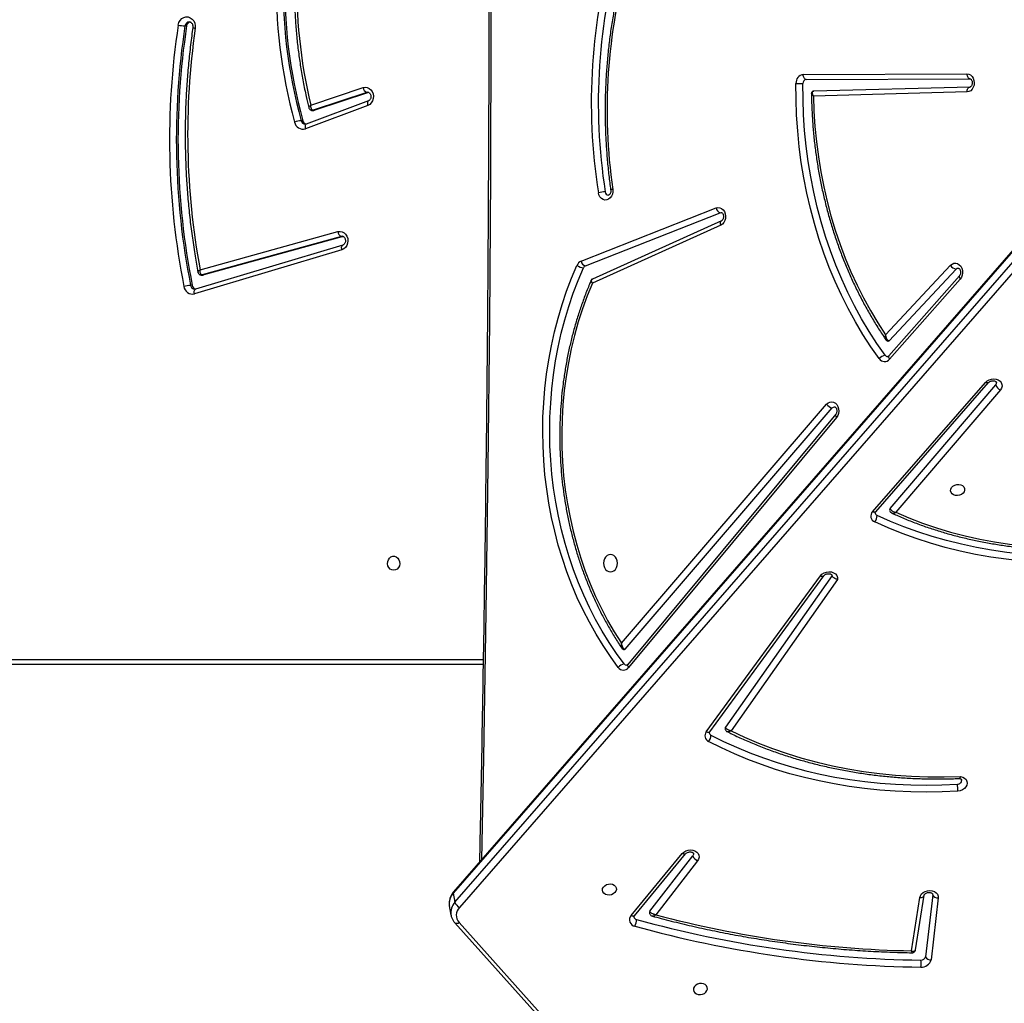
# Model space of a CAD drawing. Units: millimetres. Extents: x -6449 to 4971, y -3372 to 10655.
# Drawn here: x -832 to -239, y 3672 to 4264 of the extents above; entities that cross this region are included whole.
import ezdxf

# ---------------------------------------------------------------- set-up
doc = ezdxf.new("R2010")
doc.units = ezdxf.units.MM
doc.layers.add('Toestel 2D', color=7, linetype='Continuous', lineweight=20)

# ---------------------------------------------------------------- blocks, each defined once
blk = doc.blocks.new('3028-1')
at = {"color": 7, "linetype": 'Continuous', "lineweight": 25}
for p, q in [((395.773, 919.256), (395.773, 989.185)), ((418.603, 936.768), (418.603, 936.868)), ((434.222, 937.105), (434.222, 937.205)), ((420.742, 927.761), (418.089, 936.635)), ((421.029, 927.697), (418.376, 936.571)), ((418.376, 936.571), (418.377, 936.568)), ((419.222, 936.212), (419.222, 936.112)), ((421.546, 927.787), (419.227, 936.171)), ((419.227, 936.071), (419.227, 936.171)), ((419.543, 936.296), (421.838, 927.998)), ((421.546, 927.687), (419.227, 936.071)), ((428.515, 930.112), (428.515, 930.212)), ((429.438, 926.195), (428.035, 929.955)), ((429.719, 926.15), (428.316, 929.91)), ((428.317, 929.907), (428.316, 929.91)), ((429.46, 929.629), (430.509, 926.478)), ((429.136, 929.539), (429.136, 929.439)), ((430.22, 926.256), (429.144, 929.491)), ((429.144, 929.391), (429.144, 929.491)), ((430.22, 926.156), (429.144, 929.391)), ((421.028, 927.7), (421.029, 927.697)), ((421.546, 927.687), (421.546, 927.787)), ((430.22, 926.156), (430.22, 926.256)), ((381.238, 921.29), (380.688, 921.191)), ((380.223, 920.96), (372.146, 913.716)), ((380.24, 920.704), (372.163, 913.459)), ((380.675, 921.188), (380.688, 921.191)), ((382.006, 921.052), (381.456, 920.952)), ((381.456, 920.952), (439.887, 870.029)), ((440.437, 870.128), (382.006, 921.052)), ((440.51, 870.114), (382.079, 921.037)), ((439.58, 869.756), (381.149, 920.679)), ((419.776, 913.1), (422.977, 904.977)), ((420.062, 913.352), (423.263, 905.23)), ((422.221, 904.949), (418.735, 912.677)), ((422.495, 904.892), (418.984, 912.674)), ((396.7, 910.71), (411.225, 898.233)), ((397.063, 910.931), (411.444, 898.577)), ((380.65, 910.148), (384.376, 907.068)), ((380.657, 910.347), (384.384, 907.266)), ((410.645, 897.974), (395.585, 910.496)), ((410.837, 898.024), (395.777, 910.547)), ((383.954, 906.343), (380.706, 908.859)), ((380.918, 909.207), (384.249, 906.626)), ((391.714, 905.822), (401.113, 898.947)), ((391.72, 905.613), (401.119, 898.738)), ((422.977, 904.977), (422.989, 904.917)), ((400.895, 897.92), (391.782, 904.329)), ((401.129, 898.247), (392.002, 904.665)), ((431.3, 899.978), (431.344, 890.125)), ((430.244, 890.114), (430, 899.363)), ((430.544, 889.938), (430.296, 899.347)), ((431, 899.797), (431.044, 889.943)), ((404.974, 895.807), (412.762, 889.013)), ((404.96, 895.614), (412.748, 888.82)), ((404.962, 895.611), (404.96, 895.614)), ((405.175, 894.745), (412.608, 888.388)), ((418.983, 890.532), (414.152, 894.779)), ((419.181, 890.577), (414.35, 894.824)), ((415.271, 894.813), (419.581, 890.776)), ((415.629, 895.027), (419.809, 891.112)), ((412.303, 888.113), (404.941, 894.409)), ((378.536, 893.465), (381.739, 892.964)), ((378.597, 893.213), (381.876, 892.7)), ((381.719, 891.857), (377.994, 892.284)), ((381.904, 892.187), (378.179, 892.614)), ((381.871, 892.701), (381.876, 892.7)), ((381.952, 892.189), (381.904, 892.187))]:
    blk.add_line(p, q, dxfattribs=at)
at = {"color": 8, "linetype": 'Continuous', "lineweight": 25}
for p, q in [((396.073, 989.335), (396.073, 919.251)), ((421.554, 927.733), (421.546, 927.787)), ((430.23, 926.195), (430.22, 926.256))]:
    blk.add_line(p, q, dxfattribs=at)
at = {"color": 7, "linetype": 'Continuous', "lineweight": 25, "flags": 128}
for points in [[(434.274, 937.611), (434.422, 937.571), (434.554, 937.499), (434.659, 937.4), (434.732, 937.281), (434.767, 937.15), (434.762, 937.016), (434.717, 936.887), (434.635, 936.772), (434.523, 936.68), (434.386, 936.615), (434.235, 936.583), (434.08, 936.586)], [(419.227, 936.071), (419.222, 936.105), (419.222, 936.112)], [(429.144, 929.391), (429.136, 929.424), (429.136, 929.439)], [(421.838, 927.998), (421.853, 927.871), (421.831, 927.746), (421.772, 927.63), (421.68, 927.531), (421.562, 927.455), (421.425, 927.409), (421.28, 927.394), (421.134, 927.413), (421, 927.463), (420.885, 927.542), (420.797, 927.643), (420.742, 927.761)], [(430.509, 926.478), (430.53, 926.355), (430.515, 926.23), (430.463, 926.113), (430.378, 926.011), (430.266, 925.932), (430.134, 925.88), (429.991, 925.859), (429.847, 925.871), (429.711, 925.914), (429.593, 925.986), (429.499, 926.082), (429.438, 926.195)], [(401.448, 924.642), (401.467, 924.75), (401.522, 924.849), (401.608, 924.93), (401.718, 924.984), (401.841, 925.009), (401.967, 925.001), (402.085, 924.961), (402.184, 924.892), (402.256, 924.802), (402.293, 924.697), (402.293, 924.587), (402.256, 924.482), (402.184, 924.391), (402.085, 924.323), (401.967, 924.283), (401.841, 924.275), (401.718, 924.299), (401.608, 924.354), (401.522, 924.434), (401.467, 924.533), (401.448, 924.642)], [(395.602, 911.119), (396.245, 911.587), (396.912, 912.034), (397.601, 912.458), (398.313, 912.858), (399.045, 913.234), (399.796, 913.585), (400.566, 913.91), (401.351, 914.209), (402.152, 914.481), (402.967, 914.726), (403.793, 914.944), (404.631, 915.133), (405.477, 915.294), (406.332, 915.426), (407.193, 915.529), (408.058, 915.603), (408.927, 915.648), (409.797, 915.664), (410.667, 915.65), (411.535, 915.607), (412.401, 915.534), (413.262, 915.433), (414.117, 915.302), (414.964, 915.143), (415.802, 914.956), (416.63, 914.74), (417.445, 914.497), (418.247, 914.226), (419.033, 913.929), (419.803, 913.605)], [(395.809, 910.765), (396.442, 911.227), (397.099, 911.667), (397.779, 912.085), (398.48, 912.479), (399.202, 912.849), (399.942, 913.195), (400.7, 913.516), (401.475, 913.81), (402.264, 914.078), (403.066, 914.32), (403.881, 914.534), (404.706, 914.721), (405.541, 914.879), (406.383, 915.009), (407.231, 915.111), (408.084, 915.184), (408.94, 915.228), (409.797, 915.244), (410.655, 915.23), (411.511, 915.187), (412.364, 915.116), (413.212, 915.016), (414.055, 914.887), (414.889, 914.731), (415.715, 914.546), (416.531, 914.333), (417.334, 914.093), (418.124, 913.827), (418.899, 913.534), (419.658, 913.215)], [(418.735, 912.677), (417.972, 912.986), (417.192, 913.269), (416.398, 913.523), (415.591, 913.75), (414.772, 913.948), (413.943, 914.118), (413.105, 914.258), (412.261, 914.369), (411.411, 914.45), (410.557, 914.501), (409.702, 914.522), (408.846, 914.513), (407.992, 914.475), (407.14, 914.406), (406.293, 914.308), (405.452, 914.18), (404.62, 914.022), (403.796, 913.836), (402.984, 913.621), (402.184, 913.378), (401.398, 913.107), (400.628, 912.809), (399.875, 912.484), (399.141, 912.133), (398.426, 911.757), (397.733, 911.356), (397.063, 910.931)], [(382.226, 911.231), (382.127, 911.26), (382.036, 911.324), (381.963, 911.417), (381.913, 911.531), (381.89, 911.656), (381.898, 911.78), (381.934, 911.893), (381.997, 911.985), (382.08, 912.046), (382.176, 912.073), (382.276, 912.062), (382.372, 912.015), (382.455, 911.935), (382.517, 911.831), (382.554, 911.71), (382.561, 911.584), (382.539, 911.464), (382.489, 911.361), (382.415, 911.283), (382.325, 911.239), (382.226, 911.231)], [(401.348, 911.584), (401.366, 911.476), (401.418, 911.375), (401.502, 911.288), (401.61, 911.221), (401.737, 911.179), (401.873, 911.165), (402.009, 911.179), (402.135, 911.221), (402.244, 911.288), (402.327, 911.375), (402.38, 911.476), (402.398, 911.584), (402.38, 911.693), (402.327, 911.794), (402.244, 911.881), (402.135, 911.947), (402.009, 911.989), (401.873, 912.003), (401.737, 911.989), (401.61, 911.947), (401.502, 911.881), (401.418, 911.794), (401.366, 911.693), (401.348, 911.584)], [(424.382, 911.454), (424.24, 911.449), (424.1, 911.473), (423.973, 911.525), (423.867, 911.601), (423.79, 911.697), (423.745, 911.806), (423.737, 911.919), (423.767, 912.031), (423.831, 912.133), (423.926, 912.218), (424.045, 912.281), (424.18, 912.317)], [(384.384, 907.266), (384.475, 907.17), (384.545, 907.049), (384.59, 906.912), (384.606, 906.769), (384.593, 906.628), (384.55, 906.499), (384.482, 906.391), (384.393, 906.311), (384.288, 906.264), (384.175, 906.254), (384.061, 906.281), (383.954, 906.343)], [(376.234, 905.749), (376.333, 905.757), (376.424, 905.801), (376.497, 905.879), (376.547, 905.982), (376.57, 906.102), (376.562, 906.228), (376.525, 906.349), (376.463, 906.453), (376.38, 906.533), (376.284, 906.58), (376.184, 906.591), (376.088, 906.564), (376.005, 906.502), (375.943, 906.411), (375.906, 906.298), (375.899, 906.174), (375.921, 906.049), (375.971, 905.935), (376.045, 905.842), (376.135, 905.778), (376.234, 905.749)], [(384.392, 906.587), (384.325, 906.589), (384.249, 906.626)], [(388.15, 890.669), (388.106, 891.616), (388.09, 892.561), (388.102, 893.503), (388.143, 894.442), (388.211, 895.374), (388.307, 896.3), (388.431, 897.218), (388.582, 898.126), (388.761, 899.024), (388.967, 899.91), (389.2, 900.783), (389.459, 901.642), (389.744, 902.485), (390.055, 903.311), (390.392, 904.12), (390.753, 904.91), (391.139, 905.68)], [(391.524, 905.534), (391.143, 904.774), (390.786, 903.993), (390.453, 903.194), (390.146, 902.377), (389.864, 901.544), (389.607, 900.695), (389.377, 899.832), (389.174, 898.957), (388.997, 898.07), (388.848, 897.172), (388.725, 896.265), (388.63, 895.35), (388.563, 894.428), (388.523, 893.501), (388.511, 892.569), (388.527, 891.635), (388.57, 890.699)], [(423.263, 905.23), (423.288, 905.118), (423.276, 905.005), (423.229, 904.899), (423.149, 904.805), (423.042, 904.731), (422.915, 904.682), (422.776, 904.66), (422.634, 904.667), (422.5, 904.702), (422.381, 904.764), (422.286, 904.848), (422.221, 904.949)], [(391.782, 904.329), (391.397, 903.514), (391.039, 902.678), (390.709, 901.822), (390.406, 900.948), (390.132, 900.057), (389.887, 899.15), (389.671, 898.228), (389.485, 897.294), (389.328, 896.348), (389.202, 895.392), (389.106, 894.427), (389.04, 893.455), (389.005, 892.477), (389.001, 891.495), (389.027, 890.511)], [(414.188, 895.399), (414.906, 895.902), (415.649, 896.382), (416.415, 896.838), (417.202, 897.269), (418.011, 897.675), (418.839, 898.055), (419.686, 898.409), (420.549, 898.735), (421.428, 899.034), (422.321, 899.304), (423.227, 899.546), (424.144, 899.759), (425.072, 899.942), (426.007, 900.096), (426.949, 900.221), (427.897, 900.315), (428.849, 900.379), (429.803, 900.413), (430.758, 900.416)], [(414.391, 895.042), (415.1, 895.539), (415.833, 896.012), (416.589, 896.463), (417.367, 896.889), (418.166, 897.29), (418.984, 897.665), (419.819, 898.014), (420.672, 898.336), (421.54, 898.631), (422.422, 898.898), (423.317, 899.137), (424.222, 899.347), (425.138, 899.528), (426.062, 899.68), (426.992, 899.803), (427.928, 899.896), (428.868, 899.959), (429.811, 899.992), (430.754, 899.996)], [(431, 899.797), (431.006, 899.832), (431.023, 899.866), (431.051, 899.897), (431.088, 899.925), (431.133, 899.947), (431.185, 899.964), (431.242, 899.975), (431.3, 899.978)], [(430, 899.363), (429.08, 899.334), (428.161, 899.276), (427.246, 899.187), (426.337, 899.07), (425.434, 898.924), (424.539, 898.748), (423.653, 898.544), (422.779, 898.312), (421.917, 898.052), (421.069, 897.764), (420.236, 897.45), (419.419, 897.109), (418.62, 896.742), (417.841, 896.35), (417.081, 895.933), (416.344, 895.491), (415.629, 895.027)], [(401.113, 898.947), (401.212, 898.851), (401.29, 898.728), (401.34, 898.585), (401.358, 898.435), (401.344, 898.287), (401.298, 898.152), (401.225, 898.042), (401.128, 897.962), (401.015, 897.921), (400.895, 897.92)], [(411.444, 898.577), (411.527, 898.484), (411.577, 898.377), (411.591, 898.264), (411.568, 898.151), (411.51, 898.047), (411.419, 897.959), (411.304, 897.892), (411.17, 897.851), (411.028, 897.839), (410.887, 897.856), (410.756, 897.902), (410.645, 897.974)], [(411.225, 898.233), (411.276, 898.167), (411.292, 898.097)], [(402.119, 880.088), (402.012, 881.053), (401.935, 882.019), (401.888, 882.985), (401.872, 883.95), (401.886, 884.911), (401.93, 885.868), (402.004, 886.818), (402.108, 887.761), (402.242, 888.695), (402.406, 889.618), (402.599, 890.529), (402.821, 891.427), (403.072, 892.311), (403.351, 893.178), (403.659, 894.028), (403.993, 894.859), (404.355, 895.67)], [(402.536, 880.143), (402.431, 881.096), (402.355, 882.051), (402.309, 883.005), (402.293, 883.958), (402.306, 884.908), (402.35, 885.853), (402.423, 886.791), (402.526, 887.723), (402.658, 888.645), (402.82, 889.557), (403.011, 890.458), (403.23, 891.345), (403.478, 892.218), (403.754, 893.074), (404.058, 893.914), (404.389, 894.735), (404.746, 895.536)], [(404.941, 894.409), (404.599, 893.613), (404.284, 892.796), (403.998, 891.961), (403.742, 891.108), (403.515, 890.239), (403.318, 889.357), (403.151, 888.461), (403.015, 887.554), (402.91, 886.638), (402.836, 885.713), (402.793, 884.783), (402.781, 883.847), (402.801, 882.908), (402.852, 881.968), (402.934, 881.028)], [(381.739, 892.964), (381.852, 892.928), (381.956, 892.857), (382.045, 892.757), (382.112, 892.633), (382.153, 892.495), (382.165, 892.351), (382.148, 892.212), (382.102, 892.085), (382.031, 891.981), (381.939, 891.905), (381.833, 891.863), (381.719, 891.857)], [(406.277, 890.262), (406.178, 890.292), (406.088, 890.356), (406.014, 890.449), (405.964, 890.563), (405.942, 890.688), (405.949, 890.812), (405.986, 890.925), (406.049, 891.016), (406.131, 891.078), (406.227, 891.105), (406.328, 891.094), (406.423, 891.047), (406.506, 890.967), (406.569, 890.862), (406.606, 890.742), (406.613, 890.616), (406.591, 890.496), (406.541, 890.393), (406.467, 890.315), (406.377, 890.27), (406.277, 890.262)], [(419.809, 891.112), (419.886, 891.017), (419.931, 890.909), (419.939, 890.796), (419.911, 890.685), (419.847, 890.583), (419.754, 890.498), (419.636, 890.434), (419.502, 890.397), (419.36, 890.389), (419.22, 890.41), (419.092, 890.459), (418.983, 890.532)], [(389.027, 890.511), (388.99, 890.378), (388.927, 890.264), (388.84, 890.178), (388.737, 890.124), (388.624, 890.107), (388.509, 890.128), (388.399, 890.185), (388.303, 890.274), (388.226, 890.39), (388.174, 890.525), (388.15, 890.669)], [(419.581, 890.776), (419.628, 890.709), (419.64, 890.647)], [(431.344, 890.125), (431.326, 890.011), (431.272, 889.906), (431.186, 889.815), (431.073, 889.745), (430.942, 889.7), (430.801, 889.684), (430.659, 889.697), (430.526, 889.739), (430.412, 889.807), (430.323, 889.897), (430.266, 890.001), (430.244, 890.114)], [(430.244, 890.114), (430.303, 890.111), (430.359, 890.102), (430.411, 890.086), (430.456, 890.064), (430.494, 890.038), (430.521, 890.007), (430.538, 889.973), (430.544, 889.938)], [(431.344, 890.125), (431.285, 890.121), (431.229, 890.111), (431.177, 890.094), (431.132, 890.071), (431.095, 890.044), (431.067, 890.012), (431.05, 889.978), (431.044, 889.943)], [(412.762, 889.013), (412.852, 888.913), (412.92, 888.789), (412.961, 888.65), (412.974, 888.505), (412.956, 888.364), (412.91, 888.237), (412.838, 888.132), (412.745, 888.056), (412.638, 888.015), (412.523, 888.011), (412.409, 888.044), (412.303, 888.113)], [(412.608, 888.388), (412.684, 888.346), (412.76, 888.342)]]:
    blk.add_lwpolyline(points, dxfattribs=at)
at = {"color": 8, "linetype": 'Continuous', "lineweight": 25, "flags": 128}
for points in [[(418.089, 936.635), (418.146, 936.645), (418.2, 936.648), (418.25, 936.646), (418.294, 936.637), (418.33, 936.622), (418.357, 936.602), (418.374, 936.578), (418.376, 936.571)], [(419.227, 936.171), (419.222, 936.206), (419.222, 936.212)], [(428.316, 929.91), (428.315, 929.912), (428.299, 929.936), (428.273, 929.954), (428.237, 929.967), (428.194, 929.974), (428.145, 929.974), (428.091, 929.967), (428.035, 929.955)], [(429.144, 929.491), (429.136, 929.524), (429.136, 929.539)], [(420.742, 927.761), (420.798, 927.771), (420.853, 927.775), (420.903, 927.772), (420.947, 927.763), (420.983, 927.748), (421.01, 927.729), (421.027, 927.704), (421.028, 927.7)], [(429.718, 926.152), (429.718, 926.153), (429.701, 926.176), (429.675, 926.195), (429.639, 926.208), (429.596, 926.214), (429.547, 926.214), (429.493, 926.208), (429.438, 926.195)], [(492.733, 919.352), (486.59, 919.232), (477.824, 919.084), (469.058, 918.966), (460.291, 918.878), (451.524, 918.819), (442.757, 918.79), (433.989, 918.79), (425.222, 918.819), (416.454, 918.878), (407.688, 918.966), (398.921, 919.084), (390.156, 919.232), (384.012, 919.352)], [(380.65, 910.148), (380.641, 910.158), (380.627, 910.183), (380.623, 910.216), (380.626, 910.255), (380.638, 910.3), (380.657, 910.347)], [(395.777, 910.547), (395.765, 910.554), (395.738, 910.561), (395.705, 910.558), (395.668, 910.546), (395.627, 910.525), (395.585, 910.496)], [(384.376, 907.068), (384.367, 907.078), (384.354, 907.103), (384.349, 907.136), (384.352, 907.175), (384.364, 907.219), (384.384, 907.266)], [(391.72, 905.613), (391.707, 905.625), (391.692, 905.652), (391.686, 905.686), (391.687, 905.727), (391.696, 905.773), (391.714, 905.822)], [(422.221, 904.949), (422.276, 904.961), (422.329, 904.966), (422.378, 904.964), (422.421, 904.953), (422.456, 904.936), (422.482, 904.913), (422.495, 904.892)], [(401.113, 898.947), (401.096, 898.898), (401.086, 898.852), (401.085, 898.811), (401.092, 898.777), (401.106, 898.75), (401.119, 898.738)], [(410.836, 898.025), (410.825, 898.031), (410.798, 898.038), (410.765, 898.035), (410.728, 898.023), (410.687, 898.003), (410.645, 897.974)], [(404.96, 895.614), (404.952, 895.622), (404.94, 895.646), (404.936, 895.679), (404.94, 895.717), (404.953, 895.76), (404.974, 895.807)], [(414.35, 894.824), (414.337, 894.833), (414.309, 894.84), (414.276, 894.839), (414.237, 894.827), (414.196, 894.807), (414.152, 894.779)], [(381.739, 892.964), (381.741, 892.907), (381.749, 892.853), (381.765, 892.805), (381.786, 892.764), (381.813, 892.732), (381.844, 892.711), (381.871, 892.701)], [(419.18, 890.578), (419.168, 890.586), (419.14, 890.593), (419.107, 890.591), (419.068, 890.58), (419.027, 890.56), (418.983, 890.532)], [(412.748, 888.82), (412.74, 888.828), (412.728, 888.853), (412.724, 888.885), (412.729, 888.923), (412.741, 888.967), (412.762, 889.013)]]:
    blk.add_lwpolyline(points, dxfattribs=at)
at = {"color": 7, "linetype": 'Continuous', "lineweight": 25}
for centre, radius, start, end in [((427.373, 892.613), 45.524, 81.28032, 101.19314), ((427.373, 892.552), 45.176, 81.27953, 101.19377), ((427.373, 892.452), 45.176, 81.27953, 101.19377), ((436.756, 937.085), 2.537, 168.02373, 177.27408), ((418.597, 936.753), 0.522, 96.74706, 193.1351), ((418.646, 936.491), 0.281, 98.84797, 163.61957), ((416.629, 936.747), 1.977, 3.50574, 15.37385), ((427.691, 892.349), 44.695, 81.78159, 100.50415), ((434.193, 936.826), 0.281, 15.45743, 84.06327), ((436.561, 901.129), 30.583, 71.08404, 105.43164), ((436.561, 901.062), 30.24, 71.08409, 105.43152), ((436.561, 900.962), 30.241, 71.08424, 105.43138), ((428.522, 930.108), 0.511, 101.14428, 197.51367), ((427.075, 930.09), 1.446, 4.8358, 21.05452), ((436.525, 900.49), 29.983, 72.63769, 103.62907), ((428.578, 929.845), 0.275, 103.17554, 165.91878), ((421.855, 927.666), 0.332, 92.98159, 158.64994), ((430.544, 926.135), 0.346, 95.83629, 159.35125), ((380.681, 920.204), 0.666, 45.46329, 131.42456), ((381.627, 920.451), 0.53, 108.86123, 154.47098), ((420.472, 913.134), 0.818, 144.83003, 174.30672), ((419.624, 913.163), 0.477, 23.40208, 67.90861), ((419.577, 913.014), 0.216, 23.35389, 67.95237), ((420.108, 913.012), 0.343, 97.66679, 165.17107), ((429.6, 877.844), 34.897, 73.59812, 98.93487), ((424.249, 911.688), 0.214, 93.10187, 175.35534), ((422.159, 911.825), 2.08, 2.1125, 13.69287), ((429.6, 877.795), 34.526, 73.59824, 98.93484), ((429.136, 878.222), 33.57, 74.15449, 98.14059), ((395.817, 910.801), 0.383, 124.09144, 232.73042), ((395.257, 910.679), 0.558, 8.77094, 51.85272), ((395.915, 910.615), 0.184, 125.28498, 178.06255), ((396.745, 910.766), 0.0719, 181.31017, 231.15489), ((445.382, 891.978), 67.834, 164.49277, 179.22316), ((445.46, 891.983), 67.492, 164.49327, 179.22218), ((380.402, 910.051), 0.391, 49.24844, 170.72086), ((380.368, 910.762), 0.737, 241.53374, 274.40297), ((380.62, 909.985), 0.199, 103.27387, 167.81537), ((442.701, 892.27), 64.176, 165.01911, 178.93315), ((380.83, 909.101), 0.138, 50.27721, 98.99575), ((384.416, 906.157), 0.498, 109.56172, 158.0761), ((391.482, 905.526), 0.376, 51.95707, 155.84232), ((391.507, 906.073), 0.539, 226.91494, 271.76785), ((391.691, 905.455), 0.185, 101.75739, 154.51036), ((391.92, 904.555), 0.137, 53.30873, 99.31308), ((423.309, 904.889), 0.343, 97.66365, 165.17421), ((455.308, 899.938), 24.554, 178.88552, 179.86586), ((430.773, 899.768), 0.229, 7.23688, 94.87187), ((430.801, 899.915), 0.503, 7.20866, 94.90056), ((411.738, 898.147), 0.521, 124.37624, 170.462), ((404.71, 895.532), 0.381, 46.15793, 158.7378), ((404.723, 896.106), 0.57, 229.83035, 272.31643), ((404.918, 895.464), 0.187, 101.94458, 157.46155), ((414.395, 895.076), 0.383, 122.57593, 230.73044), ((413.823, 894.956), 0.574, 8.55445, 50.45347), ((405.08, 894.641), 0.141, 47.40448, 98.45619), ((414.493, 894.889), 0.184, 123.86215, 178.05395), ((415.318, 894.866), 0.0714, 181.23539, 228.3617), ((378.131, 892.847), 0.58, 175.06338, 256.35395), ((377.758, 894.489), 1.605, 262.67709, 277.73856), ((378.243, 892.876), 0.269, 175.10638, 256.325), ((378.314, 892.322), 0.322, 114.78429, 186.7584), ((382.039, 891.895), 0.322, 114.81823, 186.72447), ((420.07, 890.689), 0.497, 121.69654, 169.91232), ((388.171, 893.297), 2.629, 269.54727, 278.73672), ((388.813, 890.684), 0.244, 176.56467, 271.9344), ((412.779, 887.892), 0.524, 108.95602, 155.07773)]:
    blk.add_arc(centre, radius, start, end, dxfattribs=at)
at = {"color": 8, "linetype": 'Continuous', "lineweight": 25}
for centre, radius, start, end in [((418.637, 936.603), 0.268, 97.36517, 177.24122), ((434.199, 936.936), 0.27, 2.76529, 85.21313), ((428.569, 929.954), 0.263, 101.90365, 177.92169), ((381.378, 920.386), 0.915, 46.68163, 98.80018), ((380.405, 920.843), 0.216, 147.2827, 220.33696), ((380.829, 920.288), 0.913, 46.64171, 98.83606), ((382.028, 920.971), 0.0834, 52.59294, 105.69966), ((424.186, 911.449), 0.196, 1.52694, 38.34884)]:
    blk.add_arc(centre, radius, start, end, dxfattribs=at)
at = {"color": 7, "linetype": 'Continuous', "lineweight": 25}
for points, knots in [([(434.121, 936.733), (433.958, 936.756), (433.429, 936.831), (432.531, 936.938), (431.426, 937.044), (430.317, 937.123), (429.207, 937.174), (428.095, 937.197), (426.983, 937.194), (425.872, 937.163), (424.762, 937.104), (423.654, 937.018), (422.55, 936.905), (421.45, 936.765), (420.399, 936.606), (419.719, 936.481), (419.401, 936.423)], [0, 0, 0, 0, 0.033437, 0.108503, 0.183564, 0.258634, 0.333696, 0.408765, 0.483831, 0.558897, 0.633959, 0.709027, 0.784095, 0.859159, 0.93423, 1, 1, 1, 1]), ([(434.12, 936.729), (434.119, 936.73), (434.116, 936.733), (434.105, 936.703), (434.093, 936.651), (434.084, 936.607), (434.081, 936.588), (434.08, 936.586)], [0, 0, 0, 0, 0.148337, 0.468592, 0.789041, 0.972335, 1, 1, 1, 1]), ([(434.467, 936.949), (434.467, 936.937), (434.468, 936.908), (434.445, 936.859), (434.398, 936.805), (434.327, 936.759), (434.237, 936.732), (434.163, 936.728), (434.122, 936.733), (434.113, 936.734)], [0, 0, 0, 0, 0.1221735, 0.2996372, 0.4601281, 0.6297433, 0.7917583, 0.9507444, 1, 1, 1, 1]), ([(418.376, 936.571), (418.374, 936.578), (418.37, 936.593), (418.372, 936.608), (418.373, 936.616)], [0, 0, 0, 0, 0.467391, 1, 1, 1, 1]), ([(419.401, 936.422), (419.383, 936.419), (419.342, 936.41), (419.283, 936.369), (419.239, 936.306), (419.22, 936.249), (419.223, 936.218), (419.224, 936.212)], [0, 0, 0, 0, 0.185754, 0.428802, 0.68764, 0.939206, 1, 1, 1, 1]), ([(419.227, 936.171), (419.229, 936.184), (419.234, 936.21), (419.268, 936.246), (419.331, 936.279), (419.429, 936.299), (419.506, 936.298), (419.542, 936.296), (419.543, 936.296)], [0, 0, 0, 0, 0.163211, 0.317235, 0.518062, 0.773786, 0.997819, 1, 1, 1, 1]), ([(445.631, 929.221), (445.514, 929.258), (445.111, 929.385), (444.413, 929.584), (443.536, 929.807), (442.649, 930.004), (441.756, 930.174), (440.856, 930.317), (439.951, 930.434), (439.042, 930.523), (438.13, 930.584), (437.215, 930.619), (436.301, 930.625), (435.386, 930.605), (434.473, 930.557), (433.562, 930.482), (432.655, 930.379), (431.752, 930.249), (430.855, 930.092), (430.039, 929.926), (429.524, 929.802), (429.304, 929.748)], [0, 0, 0, 0, 0.022448, 0.077513, 0.132582, 0.187652, 0.242726, 0.297798, 0.352869, 0.407941, 0.463011, 0.518087, 0.57316, 0.628231, 0.683305, 0.738382, 0.793454, 0.848529, 0.903602, 0.958675, 1, 1, 1, 1]), ([(428.316, 929.91), (428.314, 929.917), (428.307, 929.935), (428.309, 929.953), (428.31, 929.964)], [0, 0, 0, 0, 0.384083, 1, 1, 1, 1]), ([(429.304, 929.747), (429.287, 929.743), (429.247, 929.733), (429.191, 929.689), (429.15, 929.625), (429.133, 929.57), (429.136, 929.541), (429.137, 929.539)], [0, 0, 0, 0, 0.181665, 0.434884, 0.704392, 0.970855, 1, 1, 1, 1]), ([(429.144, 929.491), (429.146, 929.504), (429.15, 929.529), (429.185, 929.567), (429.249, 929.603), (429.346, 929.627), (429.423, 929.63), (429.459, 929.629), (429.46, 929.629)], [0, 0, 0, 0, 0.164242, 0.319503, 0.52095, 0.775835, 0.997622, 1, 1, 1, 1]), ([(421.551, 927.733), (421.551, 927.72), (421.551, 927.691), (421.524, 927.645), (421.476, 927.597), (421.404, 927.56), (421.316, 927.542), (421.227, 927.546), (421.146, 927.572), (421.082, 927.613), (421.044, 927.658), (421.034, 927.685), (421.029, 927.697)], [0, 0, 0, 0, 0.1033752, 0.2116986, 0.3106568, 0.4148461, 0.5150092, 0.6138179, 0.7123766, 0.8115529, 0.9137638, 1, 1, 1, 1]), ([(430.227, 926.194), (430.228, 926.183), (430.229, 926.158), (430.207, 926.115), (430.162, 926.067), (430.093, 926.028), (430.008, 926.007), (429.919, 926.009), (429.837, 926.033), (429.773, 926.072), (429.735, 926.114), (429.723, 926.139), (429.719, 926.15)], [0, 0, 0, 0, 0.087688, 0.201513, 0.304121, 0.412071, 0.515125, 0.616598, 0.71757, 0.819203, 0.923674, 1, 1, 1, 1]), ([(382.079, 921.037), (382.05, 921.061), (381.973, 921.125), (381.834, 921.207), (381.664, 921.273), (381.489, 921.305), (381.35, 921.309), (381.272, 921.293), (381.251, 921.288)], [0, 0, 0, 0, 0.119413, 0.324469, 0.528081, 0.72864, 0.92597, 1, 1, 1, 1]), ([(380.674, 921.184), (380.648, 921.18), (380.566, 921.166), (380.437, 921.111), (380.313, 921.037), (380.246, 920.98), (380.223, 920.96)], [0, 0, 0, 0, 0.154316, 0.489778, 0.824742, 1, 1, 1, 1]), ([(492.875, 919.476), (492.277, 919.463), (488.975, 919.393), (482.97, 919.283), (474.86, 919.156), (466.749, 919.056), (458.637, 918.98), (450.525, 918.93), (442.413, 918.904), (434.301, 918.904), (426.189, 918.93), (418.077, 918.98), (409.965, 919.056), (401.854, 919.157), (393.744, 919.284), (387.749, 919.394), (384.458, 919.463), (383.871, 919.476)], [0, 0, 0, 0, 0.016467, 0.090879, 0.16529, 0.239703, 0.314115, 0.388526, 0.462939, 0.53735, 0.611763, 0.686175, 0.760587, 0.834999, 0.909411, 0.983823, 1, 1, 1, 1]), ([(418.908, 912.747), (418.831, 912.781), (418.522, 912.914), (417.969, 913.132), (417.246, 913.391), (416.511, 913.627), (415.764, 913.839), (415.008, 914.026), (414.243, 914.19), (413.47, 914.328), (412.691, 914.442), (411.907, 914.531), (411.119, 914.595), (410.329, 914.633), (409.537, 914.646), (408.746, 914.634), (407.955, 914.597), (407.167, 914.534), (406.383, 914.446), (405.604, 914.333), (404.831, 914.195), (404.065, 914.032), (403.309, 913.845), (402.562, 913.634), (401.826, 913.4), (401.102, 913.141), (400.392, 912.86), (399.696, 912.557), (399.016, 912.231), (398.353, 911.884), (397.708, 911.515), (397.177, 911.188), (396.866, 910.978), (396.757, 910.905)], [0, 0, 0, 0, 0.0111267, 0.0445992, 0.0780766, 0.1115506, 0.1450264, 0.1785053, 0.2119822, 0.2454602, 0.2789385, 0.3124173, 0.3458931, 0.3793704, 0.4128498, 0.4463284, 0.4798068, 0.5132862, 0.5467667, 0.5802487, 0.613729, 0.6472061, 0.6806879, 0.7141688, 0.7476503, 0.7811303, 0.8146122, 0.8480924, 0.8815715, 0.9150529, 0.9485287, 0.982005, 1, 1, 1, 1]), ([(418.983, 912.673), (418.983, 912.674), (418.978, 912.695), (418.952, 912.726), (418.921, 912.74), (418.908, 912.746)], [0, 0, 0, 0, 0.048127, 0.595799, 1, 1, 1, 1]), ([(438.525, 910.583), (438.41, 910.617), (438.002, 910.735), (437.295, 910.92), (436.402, 911.13), (435.5, 911.315), (434.59, 911.476), (433.675, 911.612), (432.754, 911.722), (431.829, 911.808), (430.901, 911.868), (429.971, 911.904), (429.04, 911.914), (428.109, 911.898), (427.179, 911.857), (426.251, 911.792), (425.344, 911.702), (424.707, 911.622), (424.379, 911.576), (424.34, 911.57)], [0, 0, 0, 0, 0.025628, 0.090262, 0.154899, 0.219539, 0.284175, 0.348811, 0.41345, 0.478085, 0.542723, 0.60736, 0.671997, 0.736635, 0.801276, 0.865915, 0.930554, 0.991785, 1, 1, 1, 1]), ([(424.34, 911.57), (424.327, 911.569), (424.287, 911.564), (424.215, 911.57), (424.138, 911.594), (424.08, 911.629), (424.047, 911.666), (424.037, 911.691), (424.037, 911.701), (424.037, 911.705)], [0, 0, 0, 0, 0.07048, 0.22559, 0.380956, 0.536841, 0.696616, 0.868942, 1, 1, 1, 1]), ([(395.777, 910.547), (395.771, 910.552), (395.751, 910.57), (395.735, 910.598), (395.73, 910.611), (395.732, 910.62), (395.732, 910.621)], [0, 0, 0, 0, 0.157038, 0.526476, 0.936216, 1, 1, 1, 1]), ([(396.758, 910.905), (396.75, 910.9), (396.722, 910.884), (396.691, 910.842), (396.671, 910.796), (396.675, 910.77), (396.676, 910.765)], [0, 0, 0, 0, 0.172534, 0.555225, 0.905187, 1, 1, 1, 1]), ([(397.063, 910.931), (397.062, 910.931), (397.061, 910.931), (397.059, 910.931), (397.053, 910.93), (397.038, 910.928), (396.998, 910.922), (396.918, 910.903), (396.82, 910.864), (396.747, 910.809), (396.707, 910.758), (396.702, 910.726), (396.7, 910.71)], [0, 0, 0, 0, 0.0020273, 0.0060699, 0.0149099, 0.0371892, 0.092748, 0.2452484, 0.5097103, 0.7058227, 0.8500976, 1, 1, 1, 1]), ([(380.574, 910.178), (380.581, 910.179), (380.592, 910.18), (380.623, 910.169), (380.643, 910.153), (380.65, 910.148)], [0, 0, 0, 0, 0.478977, 0.84184, 1, 1, 1, 1]), ([(380.624, 909.06), (380.576, 908.884), (380.42, 908.305), (380.172, 907.314), (379.888, 906.083), (379.63, 904.841), (379.395, 903.589), (379.186, 902.328), (379.001, 901.059), (378.84, 899.781), (378.704, 898.497), (378.593, 897.206), (378.508, 895.91), (378.447, 894.651), (378.428, 893.821), (378.418, 893.428)], [0, 0, 0, 0, 0.03537, 0.116397, 0.197424, 0.278454, 0.359483, 0.440513, 0.521541, 0.602572, 0.683602, 0.764631, 0.845661, 0.926691, 1, 1, 1, 1]), ([(380.808, 909.234), (380.79, 909.23), (380.746, 909.222), (380.69, 909.181), (380.648, 909.125), (380.628, 909.083), (380.624, 909.061), (380.624, 909.059)], [0, 0, 0, 0, 0.2069826, 0.4930623, 0.7437941, 0.9795564, 1, 1, 1, 1]), ([(380.706, 908.859), (380.706, 908.86), (380.708, 908.88), (380.714, 908.92), (380.734, 909), (380.771, 909.086), (380.824, 909.154), (380.872, 909.193), (380.902, 909.202), (380.918, 909.207)], [0, 0, 0, 0, 0.002311, 0.126993, 0.24786, 0.508409, 0.702276, 0.846011, 1, 1, 1, 1]), ([(384.376, 907.068), (384.382, 907.062), (384.403, 907.044), (384.44, 906.995), (384.474, 906.916), (384.491, 906.828), (384.489, 906.742), (384.469, 906.669), (384.44, 906.618), (384.412, 906.594), (384.401, 906.587), (384.393, 906.587), (384.391, 906.587)], [0, 0, 0, 0, 0.051214, 0.16408, 0.276166, 0.388232, 0.500106, 0.611515, 0.724037, 0.841747, 0.973619, 1, 1, 1, 1]), ([(391.654, 905.635), (391.658, 905.636), (391.668, 905.637), (391.693, 905.631), (391.713, 905.617), (391.72, 905.613)], [0, 0, 0, 0, 0.406866, 0.81384, 1, 1, 1, 1]), ([(391.898, 904.689), (391.875, 904.683), (391.826, 904.671), (391.771, 904.623), (391.739, 904.584), (391.73, 904.561), (391.729, 904.559)], [0, 0, 0, 0, 0.325658, 0.666388, 0.97332, 1, 1, 1, 1]), ([(422.987, 904.917), (422.987, 904.913), (422.988, 904.902), (422.978, 904.879), (422.946, 904.842), (422.887, 904.805), (422.808, 904.781), (422.721, 904.775), (422.636, 904.789), (422.565, 904.818), (422.517, 904.856), (422.5, 904.88), (422.495, 904.89), (422.495, 904.892)], [0, 0, 0, 0, 0.08028, 0.188469, 0.286697, 0.389203, 0.487586, 0.585573, 0.683146, 0.780625, 0.878927, 0.983414, 1, 1, 1, 1]), ([(391.729, 904.559), (391.679, 904.458), (391.508, 904.113), (391.231, 903.511), (390.908, 902.747), (390.608, 901.966), (390.331, 901.171), (390.078, 900.361), (389.848, 899.539), (389.642, 898.704), (389.46, 897.858), (389.302, 897.003), (389.169, 896.138), (389.061, 895.266), (388.978, 894.387), (388.92, 893.502), (388.886, 892.612), (388.879, 891.719), (388.891, 891.036), (388.906, 890.651), (388.91, 890.564)], [0, 0, 0, 0, 0.02479, 0.084639, 0.144492, 0.204352, 0.264214, 0.324078, 0.383946, 0.443815, 0.503686, 0.563557, 0.62343, 0.683303, 0.743176, 0.80305, 0.862925, 0.922799, 0.982674, 1, 1, 1, 1]), ([(391.782, 904.329), (391.782, 904.329), (391.785, 904.362), (391.803, 904.435), (391.845, 904.534), (391.9, 904.606), (391.952, 904.65), (391.985, 904.66), (392.002, 904.665)], [0, 0, 0, 0, 0.002347, 0.21263, 0.464208, 0.668967, 0.830427, 1, 1, 1, 1]), ([(430.153, 899.484), (430.049, 899.483), (429.659, 899.479), (428.984, 899.453), (428.13, 899.398), (427.279, 899.317), (426.432, 899.21), (425.59, 899.079), (424.755, 898.923), (423.928, 898.743), (423.11, 898.538), (422.302, 898.309), (421.504, 898.057), (420.719, 897.781), (419.947, 897.482), (419.19, 897.16), (418.448, 896.816), (417.722, 896.45), (417.013, 896.064), (416.323, 895.656), (415.763, 895.301), (415.437, 895.078), (415.329, 895.004)], [0, 0, 0, 0, 0.019358, 0.072362, 0.125378, 0.178387, 0.231403, 0.284415, 0.337428, 0.390441, 0.443459, 0.496474, 0.549484, 0.602502, 0.655518, 0.708531, 0.76154, 0.814554, 0.867565, 0.920572, 0.973578, 1, 1, 1, 1]), ([(430, 899.363), (430.001, 899.364), (430.001, 899.364), (430.004, 899.365), (430.009, 899.368), (430.021, 899.374), (430.052, 899.39), (430.116, 899.416), (430.196, 899.432), (430.256, 899.42), (430.29, 899.391), (430.294, 899.362), (430.296, 899.347)], [0, 0, 0, 0, 0.002057, 0.006075, 0.015031, 0.036854, 0.090911, 0.236268, 0.498323, 0.697358, 0.846008, 1, 1, 1, 1]), ([(430.295, 899.349), (430.294, 899.365), (430.291, 899.399), (430.262, 899.446), (430.218, 899.475), (430.179, 899.486), (430.158, 899.484), (430.153, 899.483)], [0, 0, 0, 0, 0.219498, 0.456945, 0.698641, 0.912859, 1, 1, 1, 1]), ([(400.895, 897.92), (400.896, 897.92), (400.896, 897.924), (400.901, 897.948), (400.918, 898.005), (400.954, 898.089), (401.008, 898.168), (401.068, 898.227), (401.108, 898.24), (401.129, 898.247)], [0, 0, 0, 0, 0.003688, 0.022293, 0.162154, 0.379668, 0.590108, 0.794966, 1, 1, 1, 1]), ([(401.119, 898.738), (401.125, 898.733), (401.146, 898.717), (401.184, 898.671), (401.221, 898.596), (401.242, 898.509), (401.243, 898.421), (401.227, 898.345), (401.199, 898.289), (401.169, 898.259), (401.154, 898.25), (401.144, 898.25), (401.14, 898.25)], [0, 0, 0, 0, 0.0491, 0.157689, 0.264786, 0.371774, 0.478594, 0.584942, 0.692017, 0.802848, 0.924817, 1, 1, 1, 1]), ([(411.291, 898.097), (411.29, 898.089), (411.29, 898.075), (411.265, 898.038), (411.219, 898.001), (411.15, 897.971), (411.065, 897.956), (410.978, 897.96), (410.9, 897.983), (410.857, 898.008), (410.84, 898.021), (410.837, 898.024)], [0, 0, 0, 0, 0.170652, 0.290775, 0.402483, 0.519698, 0.635299, 0.750638, 0.865656, 0.975887, 1, 1, 1, 1]), ([(404.88, 895.646), (404.883, 895.647), (404.892, 895.649), (404.915, 895.645), (404.945, 895.624), (404.96, 895.614)], [0, 0, 0, 0, 0.265694, 0.640232, 1, 1, 1, 1]), ([(404.886, 894.641), (404.842, 894.544), (404.69, 894.212), (404.448, 893.631), (404.166, 892.892), (403.909, 892.139), (403.674, 891.372), (403.463, 890.592), (403.277, 889.8), (403.114, 888.997), (402.976, 888.186), (402.863, 887.365), (402.775, 886.538), (402.712, 885.704), (402.673, 884.865), (402.66, 884.023), (402.672, 883.177), (402.709, 882.331), (402.762, 881.589), (402.81, 881.13), (402.828, 880.953)], [0, 0, 0, 0, 0.023964, 0.082649, 0.141336, 0.200026, 0.258722, 0.317418, 0.37612, 0.43482, 0.493523, 0.552226, 0.61093, 0.669634, 0.728339, 0.787045, 0.845749, 0.904454, 0.963159, 1, 1, 1, 1]), ([(405.06, 894.778), (405.039, 894.773), (404.993, 894.764), (404.938, 894.72), (404.901, 894.677), (404.89, 894.648), (404.887, 894.64)], [0, 0, 0, 0, 0.274849, 0.595596, 0.884443, 1, 1, 1, 1]), ([(405.175, 894.745), (405.159, 894.74), (405.127, 894.73), (405.075, 894.689), (405.018, 894.62), (404.968, 894.521), (404.947, 894.445), (404.941, 894.41), (404.941, 894.409)], [0, 0, 0, 0, 0.162162, 0.315017, 0.515017, 0.771206, 0.997667, 1, 1, 1, 1]), ([(414.35, 894.824), (414.345, 894.83), (414.326, 894.847), (414.313, 894.875), (414.307, 894.886), (414.31, 894.894), (414.31, 894.895)], [0, 0, 0, 0, 0.163028, 0.549425, 0.980873, 1, 1, 1, 1]), ([(415.33, 895.003), (415.322, 894.998), (415.295, 894.982), (415.264, 894.94), (415.245, 894.894), (415.249, 894.869), (415.249, 894.865)], [0, 0, 0, 0, 0.171314, 0.561334, 0.919334, 1, 1, 1, 1]), ([(415.629, 895.027), (415.629, 895.027), (415.627, 895.027), (415.625, 895.027), (415.619, 895.026), (415.604, 895.024), (415.566, 895.019), (415.488, 895.002), (415.392, 894.965), (415.319, 894.912), (415.278, 894.861), (415.274, 894.829), (415.271, 894.813)], [0, 0, 0, 0, 0.002225, 0.006123, 0.015021, 0.036904, 0.091198, 0.236999, 0.499206, 0.698064, 0.846362, 1, 1, 1, 1]), ([(378.42, 893.428), (378.42, 893.412), (378.418, 893.372), (378.445, 893.309), (378.495, 893.253), (378.55, 893.222), (378.586, 893.217), (378.598, 893.215)], [0, 0, 0, 0, 0.15263, 0.396146, 0.645317, 0.882039, 1, 1, 1, 1]), ([(381.876, 892.7), (381.88, 892.7), (381.891, 892.697), (381.919, 892.685), (381.964, 892.646), (382.007, 892.583), (382.038, 892.501), (382.051, 892.412), (382.045, 892.328), (382.023, 892.259), (381.993, 892.213), (381.967, 892.193), (381.957, 892.19), (381.951, 892.189)], [0, 0, 0, 0, 0.044913, 0.141414, 0.230971, 0.325051, 0.418206, 0.511295, 0.604179, 0.696808, 0.790825, 0.890189, 1, 1, 1, 1]), ([(388.915, 890.596), (388.913, 890.584), (388.906, 890.547), (388.885, 890.495), (388.855, 890.457), (388.834, 890.444), (388.825, 890.442), (388.822, 890.442)], [0, 0, 0, 0, 0.1028416, 0.3271517, 0.5574512, 0.8054003, 1, 1, 1, 1]), ([(388.909, 890.564), (388.909, 890.564), (388.904, 890.558), (388.924, 890.542), (388.966, 890.525), (389.006, 890.515), (389.024, 890.511), (389.027, 890.511), (389.027, 890.511)], [0, 0, 0, 0, 0.002336, 0.370294, 0.742687, 0.969649, 0.991935, 1, 1, 1, 1]), ([(419.64, 890.647), (419.64, 890.646), (419.642, 890.638), (419.637, 890.624), (419.615, 890.589), (419.57, 890.552), (419.502, 890.521), (419.417, 890.505), (419.33, 890.509), (419.251, 890.531), (419.204, 890.558), (419.186, 890.573), (419.181, 890.577)], [0, 0, 0, 0, 0.0129, 0.164644, 0.284004, 0.394485, 0.510315, 0.624499, 0.738388, 0.85196, 0.965622, 1, 1, 1, 1]), ([(431.044, 889.943), (431.044, 889.94), (431.044, 889.931), (431.038, 889.913), (431.013, 889.878), (430.964, 889.841), (430.892, 889.813), (430.807, 889.8), (430.72, 889.807), (430.643, 889.832), (430.586, 889.868), (430.554, 889.905), (430.545, 889.927), (430.544, 889.937), (430.544, 889.941)], [0, 0, 0, 0, 0.042685, 0.143806, 0.233254, 0.317004, 0.404899, 0.491973, 0.578819, 0.665475, 0.752388, 0.841641, 0.938221, 1, 1, 1, 1]), ([(412.748, 888.82), (412.755, 888.814), (412.776, 888.794), (412.812, 888.743), (412.845, 888.663), (412.86, 888.574), (412.856, 888.489), (412.835, 888.418), (412.805, 888.37), (412.777, 888.348), (412.768, 888.341), (412.76, 888.342), (412.76, 888.342)], [0, 0, 0, 0, 0.0517342, 0.1654658, 0.2789436, 0.3922877, 0.5054024, 0.6181616, 0.7322659, 0.852234, 0.9878128, 1, 1, 1, 1])]:
    blk.add_open_spline(points, degree=3, knots=knots, dxfattribs=at)
at = {"color": 8, "linetype": 'Continuous', "lineweight": 25}
for points, knots in [([(419.401, 936.424), (419.411, 936.423), (419.433, 936.421), (419.484, 936.374), (419.524, 936.323), (419.543, 936.296), (419.543, 936.296)], [0, 0, 0, 0, 0.28859, 0.66614, 0.996633, 1, 1, 1, 1]), ([(429.46, 929.629), (429.459, 929.629), (429.439, 929.654), (429.395, 929.705), (429.343, 929.744), (429.309, 929.756), (429.304, 929.749), (429.304, 929.749)], [0, 0, 0, 0, 0.0035018, 0.3281355, 0.7014681, 0.9965578, 1, 1, 1, 1]), ([(418.735, 912.677), (418.735, 912.677), (418.755, 912.694), (418.798, 912.727), (418.856, 912.752), (418.895, 912.758), (418.906, 912.748), (418.908, 912.746)], [0, 0, 0, 0, 0.0042206, 0.293387, 0.630679, 0.9515189, 1, 1, 1, 1]), ([(418.735, 912.677), (418.735, 912.677), (418.76, 912.69), (418.812, 912.713), (418.885, 912.728), (418.943, 912.718), (418.976, 912.698), (418.981, 912.677), (418.981, 912.673)], [0, 0, 0, 0, 0.003133, 0.219505, 0.471665, 0.711759, 0.947948, 1, 1, 1, 1]), ([(397.063, 910.931), (397.062, 910.931), (397.061, 910.931), (397.059, 910.932), (397.053, 910.933), (397.038, 910.936), (396.999, 910.942), (396.921, 910.949), (396.826, 910.942), (396.777, 910.916), (396.757, 910.906)], [0, 0, 0, 0, 0.003019, 0.008754, 0.021834, 0.054057, 0.134816, 0.354731, 0.736964, 1, 1, 1, 1]), ([(380.706, 908.859), (380.706, 908.86), (380.693, 908.874), (380.67, 908.903), (380.636, 908.961), (380.615, 909.018), (380.624, 909.049), (380.627, 909.059)], [0, 0, 0, 0, 0.003644, 0.201923, 0.394048, 0.808163, 1, 1, 1, 1]), ([(391.782, 904.329), (391.782, 904.329), (391.764, 904.356), (391.73, 904.416), (391.714, 904.496), (391.717, 904.545), (391.729, 904.559), (391.729, 904.56)], [0, 0, 0, 0, 0.0034086, 0.3154283, 0.6884661, 0.9922823, 1, 1, 1, 1]), ([(430, 899.363), (430.001, 899.364), (430.001, 899.364), (430.003, 899.366), (430.006, 899.37), (430.014, 899.38), (430.034, 899.404), (430.076, 899.446), (430.123, 899.482), (430.146, 899.481), (430.154, 899.481)], [0, 0, 0, 0, 0.003445, 0.009981, 0.024537, 0.060229, 0.148511, 0.384392, 0.810958, 1, 1, 1, 1]), ([(404.886, 894.64), (404.881, 894.624), (404.868, 894.584), (404.885, 894.516), (404.913, 894.454), (404.931, 894.425), (404.941, 894.409), (404.941, 894.409)], [0, 0, 0, 0, 0.270667, 0.655501, 0.82374, 0.996571, 1, 1, 1, 1]), ([(415.629, 895.027), (415.629, 895.027), (415.628, 895.027), (415.625, 895.028), (415.619, 895.029), (415.605, 895.032), (415.568, 895.039), (415.493, 895.046), (415.399, 895.041), (415.35, 895.015), (415.329, 895.005)], [0, 0, 0, 0, 0.003051, 0.00886, 0.02187, 0.053726, 0.132348, 0.342972, 0.722506, 1, 1, 1, 1]), ([(378.536, 893.465), (378.535, 893.465), (378.508, 893.457), (378.459, 893.444), (378.419, 893.43), (378.421, 893.428), (378.421, 893.428)], [0, 0, 0, 0, 0.003925, 0.376233, 0.808391, 1, 1, 1, 1]), ([(378.536, 893.465), (378.536, 893.465), (378.524, 893.433), (378.513, 893.365), (378.518, 893.283), (378.548, 893.235), (378.575, 893.215), (378.593, 893.215), (378.597, 893.215)], [0, 0, 0, 0, 0.002706, 0.253947, 0.545466, 0.777086, 0.956441, 1, 1, 1, 1])]:
    blk.add_open_spline(points, degree=3, knots=knots, dxfattribs=at)
blk = doc.blocks.new('VPL-16-3028-1-GM')
at = {"layer": 'Toestel 2D', "xscale": 10, "yscale": 10, "zscale": 10, "rotation": 89.9999999999995}
blk.add_blockref('3028-1', (8639.39, -82.02), dxfattribs=at)
blk = doc.blocks.new('VPL-16-3028-1-RVS')
blk.add_blockref('VPL-16-3028-1-GM', (0, 0))

msp = doc.modelspace()

# ---------------------------------------------------------------- block references
msp.add_blockref('VPL-16-3028-1-RVS', (0, 0))

doc.saveas('drawing.dxf')
